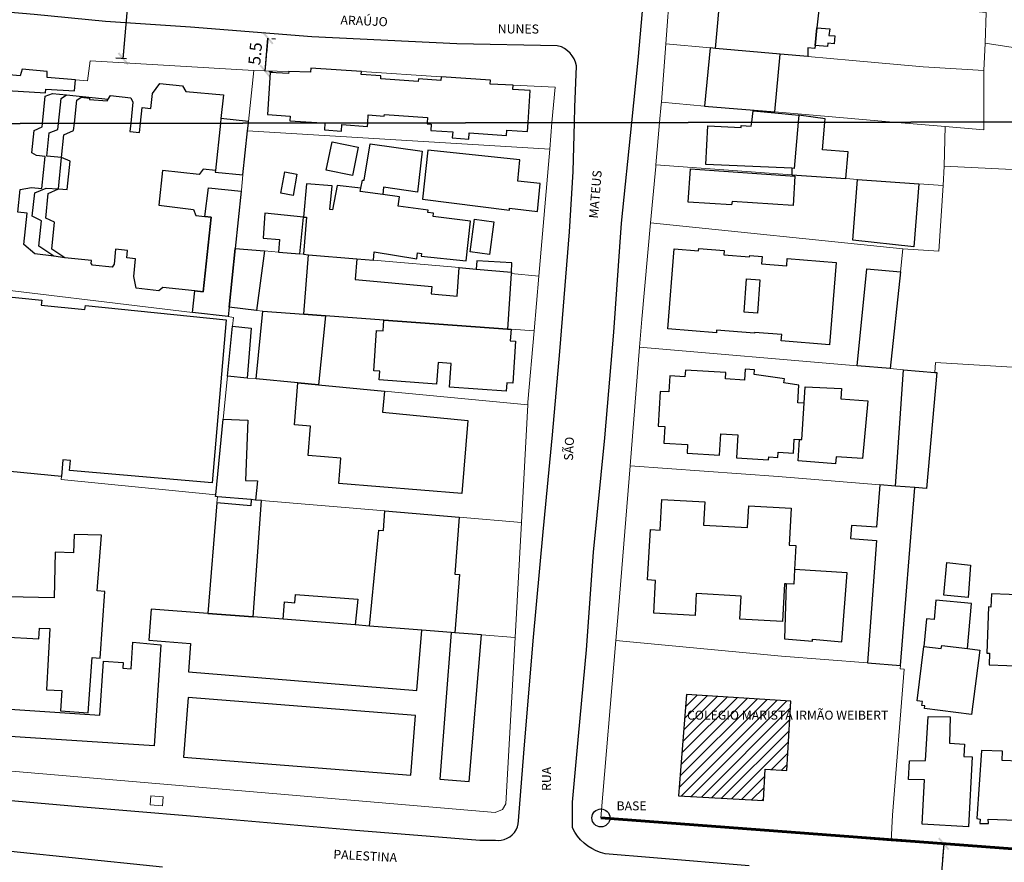
# Model space of a CAD drawing. Units: millimetres. Extents: x 283071 to 285712, y 1674160 to 1677162.
# Drawn here: x 283419 to 283583, y 1674779 to 1674920 of the extents above; entities that cross this region are included whole.
import ezdxf

# ---------------------------------------------------------------- set-up
doc = ezdxf.new("R2010")
doc.units = ezdxf.units.MM
doc.header["$MEASUREMENT"] = 0
doc.header["$PDMODE"] = 2
doc.header["$PDSIZE"] = 2
for name, color, linetype in [('_cotas', 7, 'Continuous'), ('_textos', 7, 'Continuous'), ('Edificacoes', 2, 'Continuous'), ('Edificacoes_Notaveis_Hatch', 8, 'Continuous'), ('Edificacoes_Vazios', 2, 'Continuous'), ('Escola_Publica_Privada', 6, 'Continuous'), ('Topon_de_Vias', 7, 'Continuous'), ('Topon_Escola_Publica_Privada', 7, 'Continuous')]:
    doc.layers.add(name, color=color, linetype=linetype)
for name, color, linetype, lineweight in [('_traçado viário outros', 7, 'Continuous', 60), ('Muro_Grade', 8, 'Continuous', 20), ('Parada_Onibus', 231, 'Continuous', 18), ('Pavimentacao_Asfaltica_Mfio', 10, 'Continuous', 30)]:
    doc.layers.add(name, color=color, linetype=linetype, lineweight=lineweight)
doc.layers.add('Malha', color=7, linetype='Continuous', plot=False)
doc.styles.add('Arial', font='arial.ttf', dxfattribs={"height": 1.5})
doc.styles.get("Standard").update_dxf_attribs({"font": 'arial.ttf'})
doc.dimstyles.new('AEROS UPV', dxfattribs={"dimtxt": 2, "dimasz": 2.5, "dimexe": 1.25, "dimexo": 0.625, "dimtad": 1, "dimdsep": 46, "dimtxsty": 'Standard', "dimblk": 'ARCHTICK', "dimcen": 2.5, "dimadec": 0, "dimazin": 0, "dimtfac": 1, "dimtmove": 0, "dimatfit": 3, "dimfxl": 1, "dimarcsym": 0})

# ---------------------------------------------------------------- blocks, each defined once
blk = doc.blocks.new('_ARCHTICK')
at = {"color": 0, "linetype": 'ByBlock'}
blk.add_line((0, 0), (-1, 0), dxfattribs=at)
blk.add_solid([(0.398, 0.309), (0.309, 0.398), (-0.309, -0.398), (-0.398, -0.309)], dxfattribs=at)
blk = doc.blocks.new('*D660')
at = {"layer": '_cotas', "color": 0, "lineweight": -2, "transparency": 16777216}
for p, q in [((283436.51, 1674913.18), (283438.08, 1674931.12)), ((283438.61, 1674931.07), (283436.83, 1674931.23)), ((283437.04, 1674913.14), (283435.26, 1674913.29))]:
    blk.add_line(p, q, dxfattribs=at)
at = {"layer": 'Defpoints', "color": 0, "transparency": 16777216}
for p in [(283438.08, 1674931.12), (283439.23, 1674931.02), (283437.67, 1674913.08)]:
    blk.add_point(p, dxfattribs=at)
at = {"layer": '_cotas', "color": 0, "lineweight": -2, "transparency": 16777216, "xscale": 2.5, "yscale": 2.5, "zscale": 2.5}
for p, rotation in [((283438.08, 1674931.12), 85.00374005862692), ((283436.51, 1674913.18), 265.0037400586269)]:
    blk.add_blockref('_ARCHTICK', p, dxfattribs=dict(at, rotation=rotation))
at = {"layer": '_cotas', "color": 0, "transparency": 16777216, "insert": (283435.65, 1674922.29), "char_height": 2, "attachment_point": 5, "rotation": 85.0037}
blk.add_mtext('18', dxfattribs=at)
blk = doc.blocks.new('*D662')
at = {"layer": '_cotas', "color": 0, "lineweight": -2, "transparency": 16777216}
for p, q in [((283460.15, 1674911.12), (283460.62, 1674916.6)), ((283461.25, 1674916.54), (283461.87, 1674916.49)), ((283460.77, 1674911.06), (283461.39, 1674911.01))]:
    blk.add_line(p, q, dxfattribs=at)
at = {"layer": 'Defpoints', "color": 0, "transparency": 16777216}
for p in [(283460.62, 1674916.6), (283460.62, 1674916.6), (283460.15, 1674911.12)]:
    blk.add_point(p, dxfattribs=at)
at = {"layer": '_cotas', "color": 0, "lineweight": -2, "transparency": 16777216, "xscale": 2.5, "yscale": 2.5, "zscale": 2.5}
for p, rotation in [((283460.62, 1674916.6), 85.00374005621528), ((283460.15, 1674911.12), 265.0037400562153)]:
    blk.add_blockref('_ARCHTICK', p, dxfattribs=dict(at, rotation=rotation))
at = {"layer": '_cotas', "color": 0, "transparency": 16777216, "insert": (283458.75, 1674914), "char_height": 2, "attachment_point": 5, "rotation": 85.0037}
blk.add_mtext('5.5', dxfattribs=at)
blk = doc.blocks.new('*D1593')
at = {"layer": '_cotas', "color": 0, "lineweight": -2, "transparency": 16777216}
for p, q in [((283573.18, 1674782.38), (283571.83, 1674764.43)), ((283572.56, 1674782.43), (283571.93, 1674782.47)), ((283571.2, 1674764.48), (283570.58, 1674764.52))]:
    blk.add_line(p, q, dxfattribs=at)
at = {"layer": 'Defpoints', "color": 0, "transparency": 16777216}
for p in [(283573.18, 1674782.38), (283571.83, 1674764.43), (283571.83, 1674764.43)]:
    blk.add_point(p, dxfattribs=at)
at = {"layer": '_cotas', "color": 0, "lineweight": -2, "transparency": 16777216, "xscale": 2.5, "yscale": 2.5, "zscale": 2.5}
for p, rotation in [((283573.18, 1674782.38), 85.6895457552239), ((283571.83, 1674764.43), 265.6895457552239)]:
    blk.add_blockref('_ARCHTICK', p, dxfattribs=dict(at, rotation=rotation))
at = {"layer": '_cotas', "color": 0, "transparency": 16777216, "insert": (283570.86, 1674773.53), "char_height": 2, "attachment_point": 5, "rotation": 85.6895}
blk.add_mtext('18', dxfattribs=at)

msp = doc.modelspace()

# ---------------------------------------------------------------- hatches: boundary and pattern name
at = {"layer": 'Edificacoes_Notaveis_Hatch'}
h = msp.add_hatch(dxfattribs=at)
h.set_pattern_fill('ANSI31', color=256, scale=10)
h.paths.add_polyline_path([(283529.012, 1674790.361), (283530.329, 1674807.243), (283547.691, 1674806.133), (283547.049, 1674794.601), (283543.43, 1674794.803), (283543.139, 1674789.576)])

# ---------------------------------------------------------------- linework, layer by layer
at = {"layer": '_textos'}
msp.add_circle((283516.087, 1674786.682), 1.5, dxfattribs=at)
at = {"layer": '_traçado viário outros'}
msp.add_line((283516.087, 1674786.682), (283689.595, 1674773.604), dxfattribs=at)
at = {"layer": 'Edificacoes', "flags": 128}
for points in [[(283535.14, 1674914.898), (283536.07, 1674924.764), (283541.133, 1674924.335), (283552.574, 1674923.366), (283552.067, 1674918.335), (283551.769, 1674915.378), (283551.72, 1674914.894), (283550.541, 1674915.004), (283550.538, 1674913.525), (283545.937, 1674913.936), (283535.14, 1674914.898)], [(283552.067, 1674918.335), (283554.185, 1674918.147), (283554.07, 1674917.061), (283555.066, 1674917.001), (283554.926, 1674915.671), (283553.879, 1674915.778), (283553.826, 1674915.187), (283551.769, 1674915.378), (283552.067, 1674918.335)], [(283545.045, 1674904.306), (283545.045, 1674904.306), (283545.937, 1674913.936), (283535.14, 1674914.898), (283534.274, 1674914.975), (283533.348, 1674905.279), (283545.045, 1674904.306)], [(283428.378, 1674907.811), (283428.558, 1674909.653), (283423.851, 1674910.042), (283423.867, 1674911.066), (283419.677, 1674911.417), (283419.364, 1674910.343), (283413.119, 1674910.858), (283411.558, 1674909.438), (283411.414, 1674908.248), (283409.967, 1674907.897), (283409.726, 1674904.162), (283411.333, 1674903.457), (283411.479, 1674903.393), (283414.182, 1674904.166), (283414.215, 1674907.044), (283415.27, 1674907.992), (283423.575, 1674907.483), (283423.613, 1674908.103), (283428.378, 1674907.811)], [(283475.647, 1674898.439), (283474.677, 1674893.731), (283470.319, 1674894.629), (283471.289, 1674899.337), (283475.647, 1674898.439)], [(283476.669, 1674892.915), (283477.617, 1674898.979), (283486.314, 1674897.772), (283485.506, 1674890.959), (283479.877, 1674891.779), (283479.745, 1674890.551), (283475.982, 1674891.026), (283476.103, 1674891.623), (283476.372, 1674892.965), (283476.669, 1674892.915)], [(283505.964, 1674892.405), (283502.233, 1674892.79), (283502.601, 1674896.351), (283487.231, 1674897.94), (283486.383, 1674889.746), (283500.842, 1674887.966), (283500.878, 1674888.25), (283505.5, 1674887.693), (283505.964, 1674892.405)], [(283465.449, 1674893.937), (283464.809, 1674890.407), (283462.774, 1674890.776), (283463.413, 1674894.306), (283465.449, 1674893.937)], [(283548.385, 1674893.615), (283548.098, 1674888.697), (283537.929, 1674889.411), (283537.855, 1674888.831), (283530.623, 1674889.291), (283530.99, 1674894.811), (283548.385, 1674893.615)], [(283485.404, 1674879.848), (283485.508, 1674880.81), (283486.187, 1674880.737), (283486.138, 1674880.285), (283493.659, 1674879.474), (283494.371, 1674886.082), (283488.149, 1674886.887), (283488.22, 1674887.432), (283487.262, 1674887.556), (283487.312, 1674887.94), (283482.313, 1674888.587), (283482.519, 1674890.18), (283479.745, 1674890.551), (283475.982, 1674891.026), (283476.103, 1674891.623), (283472.16, 1674892.076), (283471.393, 1674888.003), (283470.951, 1674888.041), (283471.288, 1674891.967), (283467.05, 1674892.331), (283466.557, 1674886.778), (283467.066, 1674886.795), (283466.533, 1674880.592), (283467.352, 1674880.521), (283475.45, 1674879.827), (283478.181, 1674879.592), (283478.294, 1674881.013), (283485.404, 1674879.848)], [(283558.024, 1674882.962), (283558.822, 1674893.052), (283569.011, 1674892.319), (283568.199, 1674881.852), (283558.024, 1674882.962)], [(283456.169, 1674891.116), (283455.176, 1674881.566), (283454.157, 1674871.77), (283453.995, 1674870.206), (283448.055, 1674870.914), (283448.445, 1674874.506), (283449.848, 1674874.36), (283451.138, 1674886.765), (283450.104, 1674886.873), (283450.721, 1674891.673), (283456.169, 1674891.116)], [(283462.526, 1674883.045), (283462.363, 1674880.95), (283465.943, 1674880.642), (283466.557, 1674886.778), (283460.075, 1674887.443), (283459.825, 1674883.249), (283462.526, 1674883.045)], [(283498.254, 1674885.999), (283497.548, 1674880.578), (283494.299, 1674881.001), (283495.004, 1674886.422), (283498.254, 1674885.999)], [(283460.038, 1674881.149), (283458.715, 1674871.246), (283454.157, 1674871.77), (283455.176, 1674881.566), (283460.038, 1674881.149)], [(283527.224, 1674868.183), (283528.307, 1674881.52), (283532.351, 1674881.192), (283532.38, 1674881.546), (283536.588, 1674881.204), (283536.531, 1674880.502), (283540.84, 1674880.152), (283540.861, 1674880.407), (283542.928, 1674880.239), (283542.83, 1674879.027), (283547.033, 1674878.686), (283547.13, 1674879.879), (283555.268, 1674879.219), (283554.157, 1674865.532), (283546.112, 1674866.185), (283546.195, 1674867.212), (283541.677, 1674867.578), (283541.664, 1674867.424), (283535.341, 1674867.937), (283535.308, 1674867.527), (283527.224, 1674868.183)], [(283500.511, 1674868.133), (283479.94, 1674869.638), (283470.209, 1674870.35), (283466.569, 1674870.613), (283467.352, 1674880.521), (283475.45, 1674879.827), (283475.14, 1674876.385), (283487.943, 1674875.218), (283487.832, 1674873.998), (283492.139, 1674873.606), (283492.492, 1674878.364), (283495.314, 1674878.122), (283501.159, 1674877.621), (283501.143, 1674877.385), (283500.511, 1674868.133)], [(283501.159, 1674877.621), (283501.251, 1674879.153), (283495.424, 1674879.501), (283495.314, 1674878.122), (283501.159, 1674877.621)], [(283558.757, 1674862.017), (283560.378, 1674878.193), (283565.976, 1674877.657), (283564.271, 1674861.547), (283558.757, 1674862.017)], [(283413.089, 1674844.869), (283413.717, 1674850.965), (283406.393, 1674851.712), (283408.706, 1674874.395), (283422.939, 1674872.944), (283422.854, 1674872.118), (283430.128, 1674871.376), (283430.199, 1674872.072), (283453.649, 1674869.681), (283451.313, 1674842.53), (283427.57, 1674844.573), (283427.714, 1674846.253), (283426.46, 1674846.361), (283426.216, 1674843.555), (283413.089, 1674844.869)], [(283470.209, 1674870.35), (283469.02, 1674858.831), (283465.587, 1674859.16), (283458.681, 1674859.821), (283459.761, 1674871.105), (283466.569, 1674870.613), (283470.209, 1674870.35)], [(283479.825, 1674867.839), (283479.94, 1674869.638), (283500.511, 1674868.133), (283501.121, 1674868.088), (283500.947, 1674866.182), (283501.846, 1674866.096), (283501.427, 1674859.1), (283500.412, 1674859.174), (283500.31, 1674857.777), (283490.874, 1674858.467), (283491.161, 1674862.391), (283488.966, 1674862.552), (283488.704, 1674858.969), (283479.131, 1674859.669), (283479.235, 1674861.095), (283478.237, 1674861.168), (283478.705, 1674867.917), (283479.825, 1674867.839)], [(283457.135, 1674859.968), (283453.896, 1674860.278), (283454.732, 1674868.593), (283457.841, 1674868.301), (283457.135, 1674859.968)], [(283541.626, 1674860.548), (283541.675, 1674861.359), (283540.086, 1674861.453), (283539.978, 1674859.63), (283536.811, 1674859.818), (283536.876, 1674860.9), (283530.147, 1674861.3), (283530.079, 1674860.165), (283527.554, 1674860.315), (283527.396, 1674857.659), (283525.949, 1674857.745), (283525.605, 1674851.959), (283526.732, 1674851.892), (283526.567, 1674849.116), (283530.516, 1674848.882), (283530.431, 1674847.461), (283535.819, 1674847.141), (283536.029, 1674850.673), (283538.872, 1674850.504), (283538.645, 1674846.673), (283544, 1674846.355), (283544.028, 1674846.823), (283545.535, 1674846.733), (283545.587, 1674847.596), (283548.132, 1674847.445), (283548.273, 1674849.809), (283549.15, 1674849.756), (283549.552, 1674849.732), (283549.942, 1674855.765), (283548.853, 1674855.842), (283549.03, 1674858.808), (283546.567, 1674859.15), (283546.664, 1674859.85), (283541.626, 1674860.548)], [(283565.159, 1674841.981), (283566.489, 1674861.358), (283571.707, 1674860.914), (283572.057, 1674860.884), (283570.307, 1674841.56), (283568.345, 1674841.72), (283565.159, 1674841.981)], [(283465.065, 1674852.166), (283465.587, 1674859.16), (283469.02, 1674858.831), (283480.024, 1674857.779), (283479.689, 1674854.28), (283493.9, 1674852.921), (283492.922, 1674840.739), (283472.409, 1674842.386), (283472.75, 1674846.631), (283467.313, 1674847.067), (283467.705, 1674851.954), (283465.065, 1674852.166)], [(283560.54, 1674856.186), (283559.641, 1674846.584), (283555.263, 1674846.82), (283555.176, 1674845.699), (283548.916, 1674846.161), (283549.15, 1674849.756), (283549.552, 1674849.732), (283549.942, 1674855.765), (283550.119, 1674858.497), (283556.16, 1674858.231), (283556.029, 1674856.525), (283560.54, 1674856.186)], [(283458.895, 1674842.848), (283458.571, 1674839.651), (283457.802, 1674839.715), (283452.212, 1674840.185), (283451.878, 1674840.213), (283451.91, 1674840.538), (283453.177, 1674853.134), (283457.284, 1674852.966), (283456.874, 1674842.93), (283458.895, 1674842.848)], [(283561.998, 1674835.109), (283557.809, 1674835.414), (283557.651, 1674833.246), (283561.962, 1674832.933), (283560.477, 1674812.5), (283565.981, 1674812.059), (283568.345, 1674841.72), (283565.159, 1674841.981), (283562.537, 1674842.196), (283561.998, 1674835.109)], [(283458.153, 1674820.165), (283459.544, 1674839.569), (283458.571, 1674839.651), (283457.802, 1674839.715), (283457.783, 1674838.694), (283452.126, 1674839.167), (283450.585, 1674820.754), (283458.153, 1674820.165)], [(283531.757, 1674820.4), (283524.867, 1674820.775), (283525.167, 1674826.265), (283523.863, 1674826.336), (283524.321, 1674834.741), (283525.946, 1674834.653), (283526.224, 1674839.763), (283533.368, 1674839.374), (283533.155, 1674835.461), (283540.492, 1674835.061), (283540.691, 1674838.7), (283547.777, 1674838.314), (283547.44, 1674832.116), (283548.559, 1674832.055), (283548.342, 1674828.086), (283548.208, 1674825.608), (283546.954, 1674825.676), (283546.65, 1674825.693), (283546.308, 1674819.406), (283539.215, 1674819.792), (283539.426, 1674823.653), (283531.956, 1674824.06), (283531.757, 1674820.4)], [(283491.759, 1674817.547), (283491.117, 1674817.597), (283486.247, 1674817.976), (283477.55, 1674818.654), (283479.086, 1674834.619), (283479.839, 1674834.56), (283480.094, 1674837.841), (283492.496, 1674836.798), (283491.755, 1674827.275), (283492.512, 1674827.216), (283491.759, 1674817.547)], [(283577.658, 1674828.799), (283577.228, 1674823.394), (283573.207, 1674823.827), (283573.693, 1674829.232), (283577.658, 1674828.799)], [(283546.677, 1674816.537), (283551.317, 1674816.147), (283551.302, 1674816.457), (283556.236, 1674816.015), (283557.125, 1674827.548), (283548.342, 1674828.086), (283548.208, 1674825.608), (283546.954, 1674825.676), (283546.677, 1674816.537)], [(283475.132, 1674818.842), (283463.167, 1674819.774), (283463.392, 1674822.67), (283465.087, 1674822.538), (283465.194, 1674823.917), (283475.58, 1674823.107), (283475.132, 1674818.842)], [(283580.665, 1674821.832), (283580.389, 1674814.16), (283580.814, 1674814.145), (283580.745, 1674812.206), (283586.616, 1674811.996), (283586.687, 1674813.972), (283587.355, 1674813.948), (283587.637, 1674821.823), (283586.947, 1674821.848), (283587.017, 1674823.813), (283581.132, 1674824.025), (283581.052, 1674821.818), (283580.665, 1674821.832)], [(283577.117, 1674814.905), (283577.811, 1674822.393), (283571.872, 1674822.943), (283571.577, 1674819.762), (283570.323, 1674819.878), (283569.894, 1674815.252), (283572.771, 1674814.892), (283572.84, 1674815.44), (283577.117, 1674814.905)], [(283485.441, 1674807.912), (283486.247, 1674817.976), (283477.55, 1674818.654), (283475.132, 1674818.842), (283463.167, 1674819.774), (283458.153, 1674820.165), (283450.585, 1674820.754), (283441.148, 1674821.489), (283440.767, 1674816.291), (283447.741, 1674815.724), (283447.358, 1674811.008), (283485.441, 1674807.912)], [(283496.163, 1674817.204), (283491.759, 1674817.547), (283491.117, 1674817.597), (283489.232, 1674793.139), (283494.123, 1674792.732), (283496.163, 1674817.204)], [(283432.596, 1674803.822), (283433.243, 1674812.797), (283436.486, 1674812.566), (283436.42, 1674811.642), (283437.822, 1674811.507), (283438.105, 1674815.958), (283442.76, 1674815.54), (283441.676, 1674798.688), (283408.101, 1674800.848), (283408.399, 1674805.426), (283432.596, 1674803.822)], [(283577.826, 1674803.914), (283569.993, 1674804.894), (283570.053, 1674805.369), (283569.552, 1674805.432), (283569.634, 1674806.088), (283568.761, 1674806.197), (283569.894, 1674815.252), (283572.771, 1674814.892), (283572.84, 1674815.44), (283577.117, 1674814.905), (283579.17, 1674814.648), (283577.826, 1674803.914)], [(283485.205, 1674803.726), (283447.351, 1674806.758), (283446.556, 1674796.838), (283484.41, 1674793.801), (283485.205, 1674803.726)], [(283577.91, 1674796.852), (283577.29, 1674785.211), (283569.577, 1674785.622), (283569.97, 1674793.011), (283567.332, 1674793.104), (283567.478, 1674796.227), (283570.138, 1674796.24), (283570.582, 1674803.589), (283574.247, 1674803.528), (283574.139, 1674799.148), (283576.65, 1674799.004), (283576.54, 1674796.924), (283577.91, 1674796.852)], [(283585.548, 1674791.927), (283585.733, 1674796.125), (283582.907, 1674796.237), (283582.976, 1674797.798), (283579.469, 1674797.922), (283578.703, 1674786.592), (283579.233, 1674786.501), (283579.201, 1674785.782), (283580.617, 1674785.751), (283580.611, 1674786.475), (283585.224, 1674786.293), (283585.274, 1674787.534), (283587.619, 1674787.336), (283587.825, 1674791.884), (283585.548, 1674791.927)]]:
    msp.add_lwpolyline(points, close=True, dxfattribs=at)
for points in [[(283503.949, 1674902.521), (283504.309, 1674907.87), (283501.423, 1674908.064), (283501.445, 1674908.75), (283497.615, 1674908.926), (283497.714, 1674909.609), (283489.469, 1674910.153), (283489.397, 1674909.553), (283485.693, 1674909.802), (283485.665, 1674909.396), (283479.404, 1674909.818), (283479.439, 1674910.345), (283476.15, 1674910.566), (283476.181, 1674911.023), (283467.764, 1674911.59), (283467.721, 1674910.946), (283464.074, 1674911.036), (283464.051, 1674910.689), (283460.993, 1674910.895), (283460.522, 1674903.881), (283464.305, 1674903.627), (283464.252, 1674902.833), (283469.656, 1674902.469)], [(283439.395, 1674902.424), (283439.665, 1674905.019), (283441.114, 1674904.869), (283441.372, 1674907.352), (283442.587, 1674909.027), (283446.387, 1674908.632), (283446.955, 1674907.697), (283453.188, 1674907.17)], [(283439.395, 1674902.424), (283439.665, 1674905.019), (283441.114, 1674904.869), (283441.372, 1674907.352), (283442.587, 1674909.027), (283446.387, 1674908.632), (283446.955, 1674907.697), (283453.188, 1674907.17)], [(283439.395, 1674902.424), (283439.665, 1674905.019), (283441.114, 1674904.869), (283441.372, 1674907.352), (283442.587, 1674909.027), (283446.387, 1674908.632), (283446.955, 1674907.697), (283453.188, 1674907.17)], [(283423.057, 1674902.399), (283423.53, 1674906.951), (283424.732, 1674907.39), (283427.053, 1674907.149), (283434.028, 1674906.422), (283434.405, 1674907.025), (283437.786, 1674906.674), (283438.115, 1674905.917), (283437.752, 1674902.421)], [(283425.73, 1674902.403), (283426.161, 1674906.556), (283427.053, 1674907.149), (283434.028, 1674906.422), (283434.405, 1674907.025), (283437.786, 1674906.674), (283438.115, 1674905.917), (283437.752, 1674902.421)], [(283428.368, 1674902.407), (283428.769, 1674906.261), (283429.504, 1674906.753), (283430.897, 1674906.608), (283430.871, 1674906.362), (283433.858, 1674906.149), (283434.028, 1674906.422), (283434.405, 1674907.025), (283437.786, 1674906.674), (283438.115, 1674905.917), (283437.752, 1674902.421)], [(283453.188, 1674907.17), (283452.775, 1674903.198), (283452.696, 1674902.444)], [(283453.188, 1674907.17), (283452.775, 1674903.198), (283452.696, 1674902.444)], [(283453.188, 1674907.17), (283452.775, 1674903.198), (283452.696, 1674902.444)], [(283477.231, 1674902.481), (283477.32, 1674903.796), (283479.997, 1674903.616), (283480.013, 1674903.855), (283487.199, 1674903.371), (283487.14, 1674902.496)], [(283541.191, 1674902.577), (283541.436, 1674904.474), (283545.028, 1674904.129), (283549.048, 1674903.742), (283548.945, 1674902.589)], [(283553.384, 1674902.595), (283553.431, 1674903.164), (283549.048, 1674903.742), (283548.945, 1674902.589)], [(283452.696, 1674902.444), (283451.877, 1674894.563), (283449.815, 1674894.778), (283449.168, 1674893.888), (283443.056, 1674894.523), (283442.453, 1674888.798), (283448.214, 1674888.04), (283448.586, 1674887.03), (283450.104, 1674886.873), (283451.138, 1674886.765), (283449.848, 1674874.36), (283448.445, 1674874.506), (283443.115, 1674875.06), (283442.433, 1674874.495), (283438.674, 1674874.927), (283438.28, 1674876.865), (283438.536, 1674879.83), (283437.096, 1674879.98), (283437.225, 1674881.221), (283435.234, 1674881.428), (283434.977, 1674878.952), (283434.665, 1674878.439), (283431.407, 1674878.751), (283431.197, 1674879.065), (283431.248, 1674879.554), (283426.803, 1674880.016), (283424.926, 1674880.264), (283421.761, 1674880.645), (283419.939, 1674882.208), (283420.482, 1674887.427), (283418.949, 1674887.587), (283419.346, 1674891.407), (283421.23, 1674891.731), (283422.957, 1674891.551), (283423.512, 1674896.885), (283422.051, 1674897.037), (283421.31, 1674897.507), (283421.696, 1674901.218), (283422.997, 1674901.821), (283423.057, 1674902.399)], [(283452.696, 1674902.444), (283451.877, 1674894.563), (283449.815, 1674894.778), (283449.168, 1674893.888), (283443.056, 1674894.523), (283442.453, 1674888.798), (283448.214, 1674888.04), (283448.586, 1674887.03), (283450.104, 1674886.873), (283451.138, 1674886.765), (283449.848, 1674874.36), (283448.445, 1674874.506), (283443.115, 1674875.06), (283442.433, 1674874.495), (283438.674, 1674874.927), (283438.28, 1674876.865), (283438.536, 1674879.83), (283437.096, 1674879.98), (283437.225, 1674881.221), (283435.234, 1674881.428), (283434.977, 1674878.952), (283434.665, 1674878.439), (283431.407, 1674878.751), (283431.197, 1674879.065), (283431.248, 1674879.554), (283426.803, 1674880.016), (283424.926, 1674880.264), (283422.465, 1674881.922), (283422.903, 1674886.139), (283421.366, 1674886.936), (283421.772, 1674890.845), (283423.672, 1674891.602), (283425.729, 1674891.516), (283426.245, 1674896.706), (283423.759, 1674896.964), (283424.163, 1674900.851), (283425.624, 1674901.391), (283425.73, 1674902.403)], [(283452.696, 1674902.444), (283451.877, 1674894.563), (283449.815, 1674894.778), (283449.168, 1674893.888), (283443.056, 1674894.523), (283442.453, 1674888.798), (283448.214, 1674888.04), (283448.586, 1674887.03), (283450.104, 1674886.873), (283451.138, 1674886.765), (283449.848, 1674874.36), (283448.445, 1674874.506), (283443.115, 1674875.06), (283442.433, 1674874.495), (283438.674, 1674874.927), (283438.28, 1674876.865), (283438.536, 1674879.83), (283437.096, 1674879.98), (283437.225, 1674881.221), (283435.234, 1674881.428), (283434.977, 1674878.952), (283434.665, 1674878.439), (283431.407, 1674878.751), (283431.197, 1674879.065), (283431.248, 1674879.554), (283426.803, 1674880.016), (283424.602, 1674881.452), (283425.07, 1674885.96), (283423.592, 1674886.606), (283424.018, 1674890.696), (283425.729, 1674891.516), (283427.161, 1674891.397), (283427.649, 1674896.085), (283426.245, 1674896.706), (283426.641, 1674900.508), (283428.247, 1674901.237), (283428.368, 1674902.407)], [(283437.752, 1674902.421), (283437.609, 1674901.045), (283439.234, 1674900.876), (283439.395, 1674902.424)], [(283437.752, 1674902.421), (283437.609, 1674901.045), (283439.234, 1674900.876), (283439.395, 1674902.424)], [(283437.752, 1674902.421), (283437.609, 1674901.045), (283439.234, 1674900.876), (283439.395, 1674902.424)], [(283452.696, 1674902.444), (283451.877, 1674894.563), (283451.847, 1674894.279), (283456.452, 1674893.8)], [(283457.358, 1674902.451), (283457.386, 1674902.719), (283452.775, 1674903.198), (283452.696, 1674902.444)], [(283456.452, 1674893.8), (283457.23, 1674901.181), (283457.358, 1674902.451)], [(283469.656, 1674902.469), (283470.112, 1674902.439), (283470.036, 1674901.31), (283472.863, 1674901.12), (283472.935, 1674902.193), (283477.192, 1674901.907), (283477.231, 1674902.481)], [(283487.14, 1674902.496), (283487.127, 1674902.312), (283487.816, 1674902.266), (283487.746, 1674901.224), (283491.389, 1674900.979), (283491.321, 1674899.974), (283494.076, 1674899.789), (283494.144, 1674900.807), (283500.348, 1674900.39), (283500.408, 1674901.282), (283503.85, 1674901.05)], [(283503.85, 1674901.05), (283503.949, 1674902.521)], [(283548.945, 1674902.589), (283548.259, 1674894.894), (283547.906, 1674894.91), (283533.533, 1674895.557), (283533.877, 1674901.993), (283539.451, 1674901.696), (283539.468, 1674902.02), (283541.108, 1674901.932)], [(283541.108, 1674901.932), (283541.191, 1674902.577)], [(283548.945, 1674902.589), (283548.259, 1674894.894), (283547.906, 1674894.91), (283547.855, 1674893.842), (283556.861, 1674893.194), (283557.292, 1674897.686), (283553.006, 1674898.018)], [(283553.006, 1674898.018), (283553.384, 1674902.595)], [(283416.419, 1674816.835), (283422.475, 1674816.505), (283422.574, 1674818.32), (283424.267, 1674818.227), (283423.712, 1674808.048), (283426.27, 1674807.909), (283426.085, 1674804.521), (283426.085, 1674804.521), (283430.691, 1674804.207), (283431.346, 1674813.401), (283432.67, 1674813.305), (283433.474, 1674824.42), (283432.196, 1674824.513), (283432.866, 1674833.773), (283428.333, 1674833.896), (283428.251, 1674830.863), (283425.198, 1674830.946), (283424.992, 1674823.335), (283417.258, 1674823.545)]]:
    msp.add_lwpolyline(points, dxfattribs=at)
at = {"layer": 'Edificacoes_Vazios', "flags": 128}
msp.add_lwpolyline([(283539.941, 1674870.923), (283540.33, 1674876.511), (283542.529, 1674876.359), (283542.141, 1674870.77), (283539.941, 1674870.923)], close=True, dxfattribs=at)
at = {"layer": 'Escola_Publica_Privada', "flags": 128}
msp.add_lwpolyline([(283529.012, 1674790.361), (283543.139, 1674789.576), (283543.43, 1674794.803), (283547.049, 1674794.601), (283547.691, 1674806.133), (283530.329, 1674807.243)], close=True, dxfattribs=at)
at = {"layer": 'Malha', "flags": 128}
for points in [[(283121.748, 1675456.21), (283603.984, 1675456.937), (283604.808, 1674902.673), (283122.595, 1674901.946), (283121.748, 1675456.21)], [(283122.595, 1674901.946), (283604.808, 1674902.673), (283605.631, 1674348.408), (283123.443, 1674347.681), (283122.595, 1674901.946)]]:
    msp.add_lwpolyline(points, close=True, dxfattribs=at)
at = {"layer": 'Muro_Grade', "flags": 128}
for points in [[(283525.865, 1674902.554), (283526.132, 1674905.547), (283526.16, 1674905.925), (283526.887, 1674915.634), (283527.623, 1674925.479), (283528.346, 1674935.15), (283528.637, 1674939.04), (283529.704, 1674952.689), (283530.695, 1674965.385), (283532.256, 1674985.341), (283533.017, 1674995.086)], [(283526.887, 1674915.634), (283534.274, 1674914.975), (283535.14, 1674914.898), (283545.937, 1674913.936), (283550.538, 1674913.525), (283557.983, 1674912.862), (283569.78, 1674911.815), (283579.877, 1674911.206), (283580.083, 1674915.774), (283580.233, 1674920.887), (283566.203, 1674922.211), (283552.574, 1674923.366), (283541.133, 1674924.335), (283536.07, 1674924.764), (283535.696, 1674924.796), (283527.623, 1674925.479)], [(283604.792, 1674912.895), (283592.674, 1674913.819), (283580.083, 1674915.774)], [(283507.927, 1674902.527), (283508.434, 1674908.43), (283501.445, 1674908.75), (283497.615, 1674908.926), (283497.714, 1674909.609), (283489.469, 1674910.153), (283476.181, 1674911.023), (283467.764, 1674911.59), (283467.721, 1674910.946), (283464.074, 1674911.036), (283458.289, 1674911.229), (283430.992, 1674912.846), (283430.554, 1674909.509), (283428.558, 1674909.653)], [(283458.289, 1674911.229), (283457.386, 1674902.719), (283457.358, 1674902.451)], [(283579.874, 1674902.635), (283579.877, 1674911.206)], [(283526.16, 1674905.925), (283533.348, 1674905.279), (283545.045, 1674904.306), (283564.782, 1674902.613)], [(283399.004, 1674796.065), (283498.488, 1674787.598), (283499.699, 1674788.104), (283500.258, 1674789.044), (283501.776, 1674816.766), (283502.826, 1674835.93), (283503.897, 1674855.495), (283503.922, 1674855.941), (283504.942, 1674867.81), (283505.728, 1674876.956), (283507.544, 1674898.08), (283507.927, 1674902.527)], [(283457.358, 1674902.451), (283457.23, 1674901.181), (283456.452, 1674893.8), (283456.184, 1674891.257), (283456.169, 1674891.116), (283455.176, 1674881.566), (283454.157, 1674871.77), (283453.995, 1674870.206), (283448.055, 1674870.914), (283408.396, 1674875.643)], [(283604.99, 1674780.033), (283587.363, 1674781.31), (283587.222, 1674781.32), (283564.423, 1674782.9), (283560.196, 1674783.193), (283516.087, 1674786.682), (283518.582, 1674816.271), (283519.015, 1674821.409), (283520.94, 1674845.374), (283522.524, 1674865.103), (283522.902, 1674869.803), (283524.357, 1674885.812), (283525.212, 1674895.221), (283525.234, 1674895.469), (283525.865, 1674902.554)], [(283564.782, 1674902.613), (283573.444, 1674901.87), (283579.874, 1674901.318), (283579.874, 1674902.635)], [(283507.544, 1674898.08), (283457.23, 1674901.181)], [(283525.234, 1674895.469), (283547.855, 1674893.842), (283556.861, 1674893.194), (283558.822, 1674893.052), (283569.011, 1674892.319), (283573.075, 1674892.027), (283573.232, 1674895.283), (283573.444, 1674901.87)], [(283573.232, 1674895.283), (283594.825, 1674894.205), (283599.471, 1674893.974), (283602.67, 1674893.814), (283603.733, 1674893.761), (283603.975, 1674893.746), (283604.821, 1674893.694)], [(283524.357, 1674885.812), (283566.384, 1674881.517), (283572.38, 1674881.105), (283573.075, 1674892.027)], [(283505.728, 1674876.956), (283501.143, 1674877.385), (283501.159, 1674877.621), (283495.314, 1674878.122), (283492.492, 1674878.364), (283478.181, 1674879.592), (283475.45, 1674879.827), (283467.352, 1674880.521), (283466.533, 1674880.592), (283465.943, 1674880.642), (283462.363, 1674880.95), (283460.038, 1674881.149), (283455.176, 1674881.566)], [(283564.271, 1674861.547), (283565.976, 1674877.657), (283566.384, 1674881.517)], [(283454.157, 1674871.77), (283458.715, 1674871.246), (283459.761, 1674871.105), (283466.569, 1674870.613), (283470.209, 1674870.35), (283479.94, 1674869.638), (283500.511, 1674868.133), (283501.121, 1674868.088), (283504.942, 1674867.81)], [(283502.826, 1674835.93), (283492.496, 1674836.798), (283480.094, 1674837.841), (283459.544, 1674839.569), (283458.571, 1674839.651), (283457.802, 1674839.715), (283452.212, 1674840.185), (283451.878, 1674840.213), (283451.91, 1674840.538), (283453.177, 1674853.134), (283453.896, 1674860.278), (283454.732, 1674868.593), (283454.868, 1674870.086), (283453.995, 1674870.206)], [(283520.94, 1674845.374), (283545.592, 1674843.583), (283562.537, 1674842.196), (283565.159, 1674841.981), (283568.345, 1674841.72), (283570.307, 1674841.56), (283572.057, 1674860.884), (283571.707, 1674860.914), (283566.489, 1674861.358), (283564.271, 1674861.547), (283558.757, 1674862.017), (283522.524, 1674865.103)], [(283604.87, 1674860.882), (283604.771, 1674860.886), (283587.929, 1674861.656), (283583.68, 1674861.85), (283571.833, 1674862.558), (283571.707, 1674860.914)], [(283503.897, 1674855.495), (283480.024, 1674857.779), (283469.02, 1674858.831), (283465.587, 1674859.16), (283458.681, 1674859.821), (283457.135, 1674859.968), (283453.896, 1674860.278)], [(283402.84, 1674845.895), (283413.089, 1674844.869), (283426.216, 1674843.555), (283426.2, 1674843.097), (283451.91, 1674840.538)], [(283518.582, 1674816.271), (283546.134, 1674813.65), (283560.477, 1674812.5), (283565.981, 1674812.059), (283568.345, 1674841.72)], [(283452.212, 1674840.185), (283452.126, 1674839.167), (283450.585, 1674820.754), (283458.153, 1674820.165), (283463.167, 1674819.774), (283475.132, 1674818.842), (283477.55, 1674818.654), (283486.247, 1674817.976), (283491.117, 1674817.597), (283491.759, 1674817.547), (283496.163, 1674817.204), (283501.776, 1674816.766)], [(283565.981, 1674812.059), (283565.935, 1674811.523), (283566.579, 1674811.463), (283564.653, 1674787.167), (283564.423, 1674782.9)]]:
    msp.add_lwpolyline(points, dxfattribs=at)
at = {"layer": 'Parada_Onibus', "flags": 128}
msp.add_lwpolyline([(283440.984, 1674788.846), (283443.048, 1674788.704), (283443.152, 1674790.221), (283441.088, 1674790.363)], close=True, dxfattribs=at)
at = {"layer": 'Pavimentacao_Asfaltica_Mfio', "flags": 128}
for points in [[(283521.238, 1674902.547), (283522.297, 1674912.933), (283524.064, 1674933.072), (283526.338, 1674957.089), (283527.38, 1674976.683), (283528.82, 1675001.16), (283530.379, 1675021.078), (283532.565, 1675047.467), (283534.434, 1675071.416), (283534.765, 1675076.531), (283534.736, 1675076.946), (283534.786, 1675077.358), (283534.913, 1675077.754), (283535.114, 1675078.118), (283535.38, 1675078.437), (283535.702, 1675078.699), (283536.068, 1675078.895), (283536.464, 1675079.018), (283536.876, 1675079.062), (283537.283, 1675079.028), (283555.941, 1675078.81)], [(283511.687, 1674902.533), (283511.761, 1674905.087), (283512.011, 1674911.945), (283511.997, 1674912.014), (283511.839, 1674912.585), (283511.606, 1674913.129), (283511.301, 1674913.637), (283510.931, 1674914.099), (283510.502, 1674914.508), (283510.021, 1674914.856), (283509.497, 1674915.137), (283508.808, 1674915.296), (283492.078, 1674915.646), (283467.909, 1674916.843), (283447.742, 1674918.409), (283433.552, 1674919.381), (283421.698, 1674920.536), (283409.25, 1674921.569)], [(283407.701, 1674790.457), (283429.197, 1674788.587), (283447.727, 1674787.024), (283474.513, 1674784.716), (283495.924, 1674782.958), (283498.503, 1674782.962), (283498.949, 1674782.934), (283499.471, 1674782.975), (283499.981, 1674783.095), (283500.466, 1674783.291), (283500.916, 1674783.559), (283501.32, 1674783.892), (283501.669, 1674784.283), (283501.954, 1674784.722), (283502.169, 1674785.2), (283502.309, 1674785.705), (283502.371, 1674786.225), (283503.258, 1674797.47), (283504.81, 1674816.212), (283506.438, 1674834.324), (283508.001, 1674850.539), (283509.255, 1674864.386), (283510.823, 1674884.355), (283511.448, 1674894.36), (283511.687, 1674902.533)], [(283540.761, 1674778.713), (283524.831, 1674780.02), (283516.782, 1674780.733), (283516.016, 1674780.941), (283515.274, 1674781.225), (283514.564, 1674781.582), (283513.893, 1674782.01), (283513.267, 1674782.502), (283512.693, 1674783.056), (283512.176, 1674783.665), (283511.722, 1674784.322), (283511.335, 1674785.023), (283511.32, 1674785.053), (283511.373, 1674789.314), (283512.372, 1674800.294), (283513.675, 1674814.699), (283514.824, 1674830.964), (283516.725, 1674850.02), (283518.258, 1674867.641), (283519.526, 1674885.752), (283521.238, 1674902.547)], [(283443.032, 1674778.464), (283427.985, 1674780.023), (283410.738, 1674781.818)]]:
    msp.add_lwpolyline(points, dxfattribs=at)

# ---------------------------------------------------------------- texts
at = {"layer": '_textos', "insert": (283518.682, 1674789.45), "char_height": 1.5, "attachment_point": 1}
msp.add_mtext('BASE', dxfattribs=at)
at = {"layer": 'Topon_de_Vias', "style": 'Arial'}
for s, rotation, p in [('ARAÚJO', 357.61117, (283472.671, 1674918.891)), ('NUNES', 359.84395, (283498.903, 1674917.386)), ('MATEUS', 85.3462, (283515.578, 1674886.505))]:
    msp.add_text(s, height=1.5, rotation=rotation, dxfattribs=at).set_placement(p)
for s, rotation, oblique, p in [('SÃO', 86.95772, 360, (283511.407, 1674846.171)), ('RUA', 89.22963, 0, (283507.735, 1674791.175)), ('PALESTINA', 356.93628, 359.98465, (283471.478, 1674779.895))]:
    msp.add_text(s, height=1.5, rotation=rotation, dxfattribs=dict(at, oblique=oblique)).set_placement(p)
at = {"layer": 'Topon_Escola_Publica_Privada', "style": 'Arial'}
msp.add_text('COLÉGIO MARISTA IRMÃO WEIBERT', height=1.5, dxfattribs=at).set_placement((283530.415, 1674803.061))

# ---------------------------------------------------------------- dimensions: what is measured, and where the dimension line sits
at = {"layer": '_cotas'}
for p1, p2, distance, picture, middle in [((283437.666, 1674913.083), (283439.234, 1674931.015), 1.161, '*D660', (283435.653, 1674922.294)), ((283460.146, 1674911.118), (283460.625, 1674916.597), 0, '*D662', (283458.75, 1674914.001)), ((283573.178, 1674782.379), (283571.825, 1674764.43), 0, '*D1593', (283570.86, 1674773.528))]:
    dim = msp.add_aligned_dim(p1=p1, p2=p2, distance=distance, dimstyle='AEROS UPV', dxfattribs=at)
    dim.commit()
    dim.dimension.update_dxf_attribs({"geometry": picture, "text_midpoint": middle})

doc.saveas('drawing.dxf')
